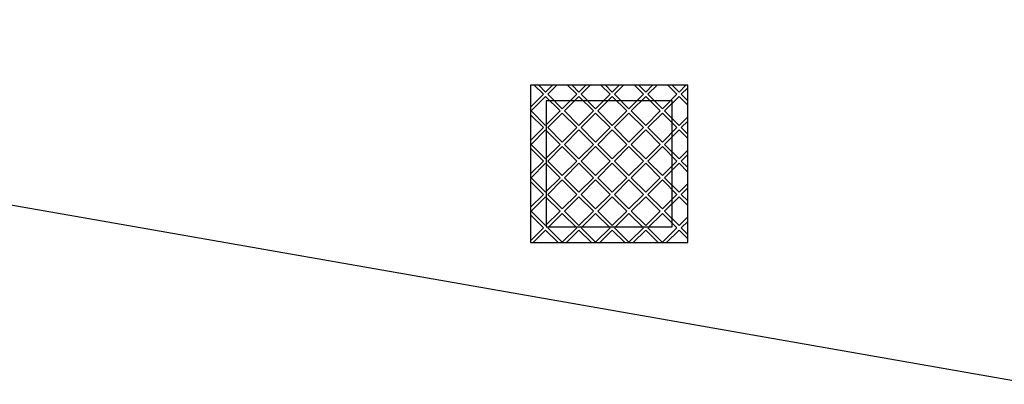
# Model space of a CAD drawing. Extents: x 8 to 267, y 40 to 159.
# Drawn here: x 135 to 141, y 121 to 123 of the extents above; entities that cross this region are included whole.
import ezdxf

# ---------------------------------------------------------------- set-up
doc = ezdxf.new("R2010")
doc.units = 0
doc.header["$LTSCALE"] = 0.1
doc.layers.get('0').update_dxf_attribs({"linetype": 'CONTINUOUS'})
for name, color, linetype in [('03-ALZ2', 7, 'CONTINUOUS'), ('ALZADO', 3, 'CONTINUOUS'), ('ALZADO-FINO', 6, 'CONTINUOUS'), ('HERRERIA', 6, 'CONTINUOUS')]:
    doc.layers.add(name, color=color, linetype=linetype)

# ---------------------------------------------------------------- blocks, each defined once
blk = doc.blocks.new('A21')
at = {"color": 3}
blk.add_line((141.6622, 121.0951), (128.4242, 123.4107), dxfattribs=at)
at = {"layer": 'ALZADO'}
blk.add_line((138.4622, 122.9951), (138.4622, 121.9951), dxfattribs=at)
blk.add_lwpolyline([(138.4622, 121.9951), (139.4622, 121.9951), (139.4622, 122.9951), (138.4622, 122.9951)], close=True, dxfattribs=at)
at = {"layer": 'ALZADO-FINO'}
blk.add_lwpolyline([(138.5622, 122.0951), (139.3622, 122.0951), (139.3622, 122.8951), (138.5622, 122.8951)], close=True, dxfattribs=at)
at = {"layer": 'HERRERIA'}
for p, q in [((138.5441, 122.9373), (138.4862, 122.9951)), ((138.5582, 122.9514), (138.5145, 122.9951)), ((138.5582, 122.9514), (138.6019, 122.9951)), ((138.5723, 122.9373), (138.6302, 122.9951)), ((138.7562, 122.9373), (138.6984, 122.9951)), ((138.7703, 122.9514), (138.7266, 122.9951)), ((138.7703, 122.9514), (138.814, 122.9951)), ((138.7845, 122.9373), (138.8423, 122.9951)), ((138.9683, 122.9373), (138.9105, 122.9951)), ((138.9825, 122.9514), (138.9388, 122.9951)), ((138.9825, 122.9514), (139.0261, 122.9951)), ((138.9966, 122.9373), (139.0544, 122.9951)), ((139.1804, 122.9373), (139.1226, 122.9951)), ((139.1946, 122.9514), (139.1509, 122.9951)), ((139.1946, 122.9514), (139.2383, 122.9951)), ((139.2087, 122.9373), (139.2666, 122.9951)), ((139.3926, 122.9373), (139.3348, 122.9951)), ((139.4067, 122.9514), (139.363, 122.9951)), ((139.4067, 122.9514), (139.4504, 122.9951)), ((139.4209, 122.9373), (139.4622, 122.9786)), ((138.4622, 122.8555), (138.5441, 122.9373)), ((138.4663, 122.8312), (138.5582, 122.9231)), ((138.6501, 122.8312), (138.5582, 122.9231)), ((138.6643, 122.8454), (138.5723, 122.9373)), ((138.6643, 122.8454), (138.7562, 122.9373)), ((138.6784, 122.8312), (138.7703, 122.9231)), ((138.8622, 122.8312), (138.7703, 122.9231)), ((138.8764, 122.8454), (138.7845, 122.9373)), ((138.8764, 122.8454), (138.9683, 122.9373)), ((138.8905, 122.8312), (138.9825, 122.9231)), ((139.0744, 122.8312), (138.9825, 122.9231)), ((139.0885, 122.8454), (138.9966, 122.9373)), ((139.0885, 122.8454), (139.1804, 122.9373)), ((139.1027, 122.8312), (139.1946, 122.9231)), ((139.2865, 122.8312), (139.1946, 122.9231)), ((139.3007, 122.8454), (139.2087, 122.9373)), ((139.3007, 122.8454), (139.3926, 122.9373)), ((139.3148, 122.8312), (139.4067, 122.9231)), ((139.4622, 122.8676), (139.4067, 122.9231)), ((139.4622, 122.8959), (139.4209, 122.9373)), ((138.5582, 122.7393), (138.4663, 122.8312)), ((138.5582, 122.7393), (138.6501, 122.8312)), ((138.7703, 122.7393), (138.6784, 122.8312)), ((138.7703, 122.7393), (138.8622, 122.8312)), ((138.9825, 122.7393), (138.8905, 122.8312)), ((138.9825, 122.7393), (139.0744, 122.8312)), ((139.1946, 122.7393), (139.1027, 122.8312)), ((139.1946, 122.7393), (139.2865, 122.8312)), ((139.4067, 122.7393), (139.3148, 122.8312)), ((138.5441, 122.7251), (138.4622, 122.807)), ((138.5723, 122.7251), (138.6643, 122.8171)), ((138.7562, 122.7251), (138.6643, 122.8171)), ((138.7845, 122.7251), (138.8764, 122.8171)), ((138.9683, 122.7251), (138.8764, 122.8171)), ((138.9966, 122.7251), (139.0885, 122.8171)), ((139.1804, 122.7251), (139.0885, 122.8171)), ((139.2087, 122.7251), (139.3007, 122.8171)), ((139.3926, 122.7251), (139.3007, 122.8171)), ((139.4067, 122.7393), (139.4622, 122.7948)), ((139.4209, 122.7251), (139.4622, 122.7665)), ((138.4622, 122.6433), (138.5441, 122.7251)), ((138.4663, 122.6191), (138.5582, 122.711)), ((138.6501, 122.6191), (138.5582, 122.711)), ((138.6643, 122.6332), (138.5723, 122.7251)), ((138.6643, 122.6332), (138.7562, 122.7251)), ((138.6784, 122.6191), (138.7703, 122.711)), ((138.8622, 122.6191), (138.7703, 122.711)), ((138.8764, 122.6332), (138.7845, 122.7251)), ((138.8764, 122.6332), (138.9683, 122.7251)), ((138.8905, 122.6191), (138.9825, 122.711)), ((139.0744, 122.6191), (138.9825, 122.711)), ((139.0885, 122.6332), (138.9966, 122.7251)), ((139.0885, 122.6332), (139.1804, 122.7251)), ((139.1027, 122.6191), (139.1946, 122.711)), ((139.2865, 122.6191), (139.1946, 122.711)), ((139.3007, 122.6332), (139.2087, 122.7251)), ((139.3007, 122.6332), (139.3926, 122.7251)), ((139.3148, 122.6191), (139.4067, 122.711)), ((139.4622, 122.6555), (139.4067, 122.711)), ((139.4622, 122.6838), (139.4209, 122.7251)), ((138.5441, 122.513), (138.4622, 122.5948)), ((138.5582, 122.5272), (138.4663, 122.6191)), ((138.5582, 122.5272), (138.6501, 122.6191)), ((138.5723, 122.513), (138.6643, 122.6049)), ((138.7562, 122.513), (138.6643, 122.6049)), ((138.7703, 122.5272), (138.6784, 122.6191)), ((138.7703, 122.5272), (138.8622, 122.6191)), ((138.7845, 122.513), (138.8764, 122.6049)), ((138.9683, 122.513), (138.8764, 122.6049)), ((138.9825, 122.5272), (138.8905, 122.6191)), ((138.9825, 122.5272), (139.0744, 122.6191)), ((138.9966, 122.513), (139.0885, 122.6049)), ((139.1804, 122.513), (139.0885, 122.6049)), ((139.1946, 122.5272), (139.1027, 122.6191)), ((139.1946, 122.5272), (139.2865, 122.6191)), ((139.2087, 122.513), (139.3007, 122.6049)), ((139.3926, 122.513), (139.3007, 122.6049)), ((139.4067, 122.5272), (139.3148, 122.6191)), ((139.4067, 122.5272), (139.4622, 122.5827)), ((138.4622, 122.4312), (138.5441, 122.513)), ((138.6643, 122.4211), (138.5723, 122.513)), ((138.6643, 122.4211), (138.7562, 122.513)), ((138.8764, 122.4211), (138.7845, 122.513)), ((138.8764, 122.4211), (138.9683, 122.513)), ((139.0885, 122.4211), (138.9966, 122.513)), ((139.0885, 122.4211), (139.1804, 122.513)), ((139.3007, 122.4211), (139.2087, 122.513)), ((139.3007, 122.4211), (139.3926, 122.513)), ((139.4209, 122.513), (139.4622, 122.5544)), ((139.4622, 122.4716), (139.4209, 122.513)), ((138.4663, 122.4069), (138.5582, 122.4989)), ((138.6501, 122.4069), (138.5582, 122.4989)), ((138.6784, 122.4069), (138.7703, 122.4989)), ((138.8622, 122.4069), (138.7703, 122.4989)), ((138.8905, 122.4069), (138.9825, 122.4989)), ((139.0744, 122.4069), (138.9825, 122.4989)), ((139.1027, 122.4069), (139.1946, 122.4989)), ((139.2865, 122.4069), (139.1946, 122.4989)), ((139.3148, 122.4069), (139.4067, 122.4989)), ((139.4622, 122.4434), (139.4067, 122.4989)), ((138.5441, 122.3009), (138.4622, 122.3827)), ((138.5582, 122.315), (138.4663, 122.4069)), ((138.5582, 122.315), (138.6501, 122.4069)), ((138.5723, 122.3009), (138.6643, 122.3928)), ((138.7562, 122.3009), (138.6643, 122.3928)), ((138.7703, 122.315), (138.6784, 122.4069)), ((138.7703, 122.315), (138.8622, 122.4069)), ((138.7845, 122.3009), (138.8764, 122.3928)), ((138.9683, 122.3009), (138.8764, 122.3928)), ((138.9825, 122.315), (138.8905, 122.4069)), ((138.9825, 122.315), (139.0744, 122.4069)), ((138.9966, 122.3009), (139.0885, 122.3928)), ((139.1804, 122.3009), (139.0885, 122.3928)), ((139.1946, 122.315), (139.1027, 122.4069)), ((139.1946, 122.315), (139.2865, 122.4069)), ((139.2087, 122.3009), (139.3007, 122.3928)), ((139.3926, 122.3009), (139.3007, 122.3928)), ((139.4067, 122.315), (139.3148, 122.4069)), ((139.4067, 122.315), (139.4622, 122.3705)), ((139.4209, 122.3009), (139.4622, 122.3422)), ((138.4622, 122.2191), (138.5441, 122.3009)), ((138.4663, 122.1948), (138.5582, 122.2867)), ((138.6501, 122.1948), (138.5582, 122.2867)), ((138.6643, 122.209), (138.5723, 122.3009)), ((138.6643, 122.209), (138.7562, 122.3009)), ((138.6784, 122.1948), (138.7703, 122.2867)), ((138.8622, 122.1948), (138.7703, 122.2867)), ((138.8764, 122.209), (138.7845, 122.3009)), ((138.8764, 122.209), (138.9683, 122.3009)), ((138.8905, 122.1948), (138.9825, 122.2867)), ((139.0744, 122.1948), (138.9825, 122.2867)), ((139.0885, 122.209), (138.9966, 122.3009)), ((139.0885, 122.209), (139.1804, 122.3009)), ((139.1027, 122.1948), (139.1946, 122.2867)), ((139.2865, 122.1948), (139.1946, 122.2867)), ((139.3007, 122.209), (139.2087, 122.3009)), ((139.3007, 122.209), (139.3926, 122.3009)), ((139.3148, 122.1948), (139.4067, 122.2867)), ((139.4622, 122.2312), (139.4067, 122.2867)), ((139.4622, 122.2595), (139.4209, 122.3009)), ((138.5582, 122.1029), (138.4663, 122.1948)), ((138.5582, 122.1029), (138.6501, 122.1948)), ((138.7703, 122.1029), (138.6784, 122.1948)), ((138.7703, 122.1029), (138.8622, 122.1948)), ((138.9825, 122.1029), (138.8905, 122.1948)), ((138.9825, 122.1029), (139.0744, 122.1948)), ((139.1946, 122.1029), (139.1027, 122.1948)), ((139.1946, 122.1029), (139.2865, 122.1948)), ((139.4067, 122.1029), (139.3148, 122.1948)), ((138.5441, 122.0887), (138.4622, 122.1706)), ((138.5723, 122.0887), (138.6643, 122.1807)), ((138.7562, 122.0887), (138.6643, 122.1807)), ((138.7845, 122.0887), (138.8764, 122.1807)), ((138.9683, 122.0887), (138.8764, 122.1807)), ((138.9966, 122.0887), (139.0885, 122.1807)), ((139.1804, 122.0887), (139.0885, 122.1807)), ((139.2087, 122.0887), (139.3007, 122.1807)), ((139.3926, 122.0887), (139.3007, 122.1807)), ((139.4067, 122.1029), (139.4622, 122.1584)), ((138.4622, 122.0069), (138.5441, 122.0887)), ((138.4787, 121.9951), (138.5582, 122.0746)), ((138.6377, 121.9951), (138.5582, 122.0746)), ((138.6643, 121.9968), (138.5723, 122.0887)), ((138.6643, 121.9968), (138.7562, 122.0887)), ((138.6908, 121.9951), (138.7703, 122.0746)), ((138.8498, 121.9951), (138.7703, 122.0746)), ((138.8764, 121.9968), (138.7845, 122.0887)), ((138.8764, 121.9968), (138.9683, 122.0887)), ((138.903, 121.9951), (138.9825, 122.0746)), ((139.062, 121.9951), (138.9825, 122.0746)), ((139.0885, 121.9968), (138.9966, 122.0887)), ((139.0885, 121.9968), (139.1804, 122.0887)), ((139.1151, 121.9951), (139.1946, 122.0746)), ((139.2741, 121.9951), (139.1946, 122.0746)), ((139.3024, 121.9951), (139.2087, 122.0887)), ((139.2989, 121.9951), (139.3926, 122.0887)), ((139.3272, 121.9951), (139.4067, 122.0746)), ((139.4622, 122.0191), (139.4067, 122.0746)), ((139.4209, 122.0887), (139.4622, 122.1301)), ((139.4622, 122.0474), (139.4209, 122.0887))]:
    blk.add_line(p, q, dxfattribs=at)

msp = doc.modelspace()

# ---------------------------------------------------------------- block references
at = {"layer": '03-ALZ2'}
msp.add_blockref('A21', (0, 0), dxfattribs=at)

doc.saveas('drawing.dxf')
